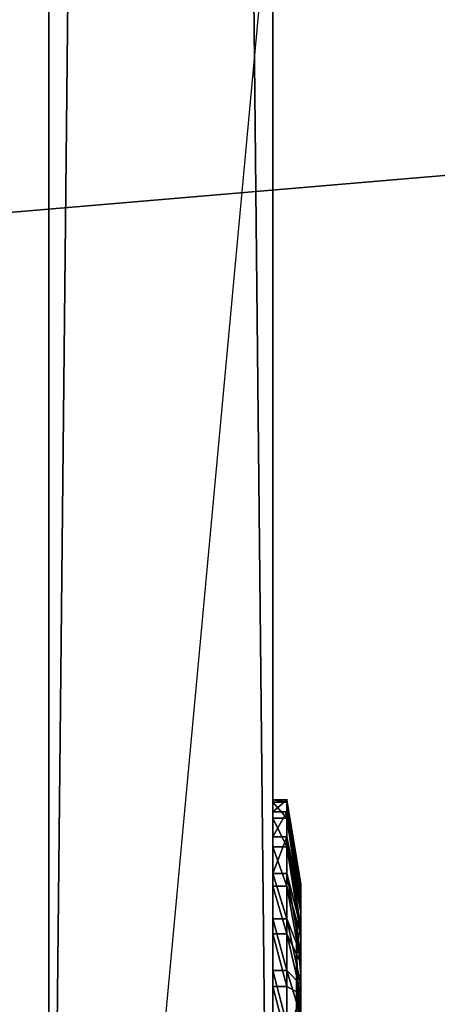
# Model space of a CAD drawing. Units: centimetres. Extents: x -353 to 352, y -202 to 203.
# Drawn here: x 98 to 99, y -35 to -32 of the extents above; entities that cross this region are included whole.
import ezdxf

# ---------------------------------------------------------------- set-up
doc = ezdxf.new("R2010")
doc.units = ezdxf.units.CM
doc.header["$LTSCALE"] = 2.54
doc.layers.get('0').update_dxf_attribs({"true_color": 0xffffff})
doc.layers.add('VP-EQ', color=7, linetype='Continuous', true_color=0x8a3492)

# ---------------------------------------------------------------- blocks, each defined once
blk = doc.blocks.new('Grupuj_6')
at = {"color": 0}
for p, q in [((0.05, 1.4658, 0.6653), (0, 1.4658, 0.6653)), ((0.05, 1.4658, 0.6653), (0, 1.4658, 0.6653)), ((0.05, 1.4583, 0.8573), (0, 1.4583, 0.8573)), ((0.05, 1.4583, 0.8573), (0, 1.4583, 0.8573)), ((0.05, 1.4658, 0.6653), (0.1, 1.1658, 0.693)), ((0.05, 1.4658, 0.6653), (0.1, 1.1658, 0.693)), ((0.05, 1.4583, 0.8573), (0.1, 1.1614, 0.8064)), ((0.05, 1.4583, 0.8573), (0.1, 1.1614, 0.8064)), ((0.05, 1.4233, 0.478), (0, 1.4233, 0.478)), ((0.05, 1.4233, 0.478), (0, 1.4233, 0.478)), ((0.05, 1.4233, 0.478), (0.1, 1.1407, 0.5823)), ((0.05, 1.4233, 0.478), (0.1, 1.1407, 0.5823)), ((0.05, 1.4014, 1.0408), (0, 1.4014, 1.0408)), ((0.05, 1.4014, 1.0408), (0, 1.4014, 1.0408)), ((0.05, 1.4014, 1.0408), (0.1, 1.1278, 0.9148)), ((0.05, 1.4014, 1.0408), (0.1, 1.1278, 0.9148)), ((0.05, 1.3338, 0.308), (0, 1.3338, 0.308)), ((0.05, 1.3338, 0.308), (0, 1.3338, 0.308)), ((0.05, 1.3338, 0.308), (0.1, 1.0879, 0.4819)), ((0.05, 1.3338, 0.308), (0.1, 1.0879, 0.4819)), ((0.05, 1.2989, 1.2034), (0, 1.2989, 1.2034)), ((0.05, 1.2989, 1.2034), (0, 1.2989, 1.2034)), ((0.05, 1.2989, 1.2034), (0.1, 1.0672, 1.0108)), ((0.05, 1.2989, 1.2034), (0.1, 1.0672, 1.0108)), ((0.0501, 1.2034, 0.1669), (0.0001, 1.2034, 0.1669)), ((0.0501, 1.2034, 0.1669), (0.0001, 1.2034, 0.1669)), ((0.0501, 1.2034, 0.1669), (0.1001, 1.0108, 0.3986)), ((0.0501, 1.2034, 0.1669), (0.1001, 1.0108, 0.3986)), ((0.0501, 1.1578, 1.3338), (0.0001, 1.1578, 1.3338)), ((0.0501, 1.1578, 1.3338), (0.0001, 1.1578, 1.3338)), ((0.0501, 1.1578, 1.3338), (0.1001, 0.9839, 1.0878)), ((0.0501, 1.1578, 1.3338), (0.1001, 0.9839, 1.0878)), ((0.0501, 1.0409, 0.0644), (0.0001, 1.0408, 0.0644)), ((0.0501, 1.0409, 0.0644), (0.0001, 1.0408, 0.0644)), ((0.0501, 1.0409, 0.0644), (0.1001, 0.9148, 0.338)), ((0.0501, 1.0409, 0.0644), (0.1001, 0.9148, 0.338)), ((0.1001, 1.0128, 0.6249), (0.0842, 1.0128, 0.6249)), ((0.1001, 1.0128, 0.6249), (0.0842, 1.0128, 0.6249)), ((0.0501, 0.9878, 1.4233), (0.0001, 0.9878, 1.4233)), ((0.0501, 0.9878, 1.4233), (0.0001, 0.9878, 1.4233)), ((0.0501, 0.9878, 1.4233), (0.1001, 0.8835, 1.1407)), ((0.0501, 0.9878, 1.4233), (0.1001, 0.8835, 1.1407)), ((0.1001, 0.9663, 0.9213), (0.0843, 0.9663, 0.9213)), ((0.1001, 0.9663, 0.9213), (0.0843, 0.9663, 0.9213)), ((0.0501, 0.8573, 0.0075), (0.0001, 0.8573, 0.0075)), ((0.0501, 0.8573, 0.0075), (0.0001, 0.8573, 0.0075)), ((0.0501, 0.8573, 0.0075), (0.1001, 0.8064, 0.3044)), ((0.0501, 0.8573, 0.0075), (0.1001, 0.8064, 0.3044)), ((0.0501, 0.8004, 1.4658), (0.0001, 0.8004, 1.4658)), ((0.0501, 0.8004, 1.4658), (0.0001, 0.8004, 1.4658)), ((0.0501, 0.8004, 1.4658), (0.1001, 0.7728, 1.1658)), ((0.0501, 0.8004, 1.4658), (0.1001, 0.7728, 1.1658)), ((0.1001, 0.7794, 0.4365), (0.0843, 0.7794, 0.4365)), ((0.1001, 0.7794, 0.4365), (0.0843, 0.7794, 0.4365)), ((0.0502, 0.6654), (0.1002, 0.693, 0.3)), ((0.0502, 0.6654), (0.1002, 0.693, 0.3)), ((0.0502, 0.6654), (0.0002, 0.6653, 0)), ((0.0502, 0.6654), (0.0002, 0.6653, 0)), ((0.1002, 0.6864, 1.0293), (0.0844, 0.6864, 1.0293)), ((0.1002, 0.6864, 1.0293), (0.0844, 0.6864, 1.0293)), ((0.0502, 0.6084, 1.4583), (0.1002, 0.6594, 1.1614)), ((0.0502, 0.6084, 1.4583), (0.1002, 0.6594, 1.1614)), ((0.0502, 0.6084, 1.4583), (0.0002, 0.6084, 1.4583)), ((0.0502, 0.6084, 1.4583), (0.0002, 0.6084, 1.4583)), ((0.0502, 0.478, 0.0425), (0.1002, 0.5823, 0.3251)), ((0.0502, 0.478, 0.0425), (0.1002, 0.5823, 0.3251)), ((0.0502, 0.4249, 1.4014), (0.1002, 0.551, 1.1277)), ((0.0502, 0.4249, 1.4014), (0.1002, 0.551, 1.1277)), ((0.1002, 0.4995, 0.5444), (0.0844, 0.4995, 0.5444)), ((0.1002, 0.4995, 0.5444), (0.0844, 0.4995, 0.5444)), ((0.0502, 0.478, 0.0425), (0.0002, 0.478, 0.0425)), ((0.0502, 0.478, 0.0425), (0.0002, 0.478, 0.0425)), ((0.0502, 0.308, 0.132), (0.1002, 0.4819, 0.3779)), ((0.0502, 0.308, 0.132), (0.1002, 0.4819, 0.3779)), ((0.0502, 0.2624, 1.2989), (0.1002, 0.455, 1.0672)), ((0.0502, 0.2624, 1.2989), (0.1002, 0.455, 1.0672)), ((0.1002, 0.453, 0.8408), (0.0844, 0.453, 0.8408)), ((0.1002, 0.453, 0.8408), (0.0844, 0.453, 0.8408)), ((0.0502, 0.4249, 1.4014), (0.0002, 0.4249, 1.4014)), ((0.0502, 0.4249, 1.4014), (0.0002, 0.4249, 1.4014)), ((0.0503, 0.1669, 0.2624), (0.1003, 0.3986, 0.455)), ((0.0503, 0.1669, 0.2624), (0.1003, 0.3986, 0.455)), ((0.0503, 0.132, 1.1578), (0.1003, 0.378, 0.9839)), ((0.0503, 0.132, 1.1578), (0.1003, 0.378, 0.9839)), ((0.0503, 0.0644, 0.4249), (0.1003, 0.3381, 0.551)), ((0.0503, 0.0644, 0.4249), (0.1003, 0.3381, 0.551)), ((0.0502, 0.308, 0.132), (0.0002, 0.308, 0.132)), ((0.0502, 0.308, 0.132), (0.0002, 0.308, 0.132)), ((0.0503, 0.0425, 0.9878), (0.1003, 0.3251, 0.8835)), ((0.0503, 0.0425, 0.9878), (0.1003, 0.3251, 0.8835)), ((0.0503, 0.0075, 0.6084), (0.1003, 0.3044, 0.6594)), ((0.0503, 0.0075, 0.6084), (0.1003, 0.3044, 0.6594)), ((0.0503, 0, 0.8004), (0.1003, 0.3, 0.7728)), ((0.0503, 0, 0.8004), (0.1003, 0.3, 0.7728)), ((0.0502, 0.2624, 1.2989), (0.0002, 0.2624, 1.2989)), ((0.0502, 0.2624, 1.2989), (0.0002, 0.2624, 1.2989)), ((0.0503, 0.1669, 0.2624), (0.0003, 0.1669, 0.2624)), ((0.0503, 0.1669, 0.2624), (0.0003, 0.1669, 0.2624)), ((0.0503, 0.132, 1.1578), (0.0003, 0.132, 1.1578)), ((0.0503, 0.132, 1.1578), (0.0003, 0.132, 1.1578)), ((0.0503, 0.0644, 0.4249), (0.0003, 0.0644, 0.4249)), ((0.0503, 0.0644, 0.4249), (0.0003, 0.0644, 0.4249)), ((0.0503, 0.0425, 0.9878), (0.0003, 0.0425, 0.9878)), ((0.0503, 0.0425, 0.9878), (0.0003, 0.0425, 0.9878)), ((0.0503, 0.0075, 0.6084), (0.0003, 0.0075, 0.6084)), ((0.0503, 0.0075, 0.6084), (0.0003, 0.0075, 0.6084)), ((0.0503, 0, 0.8004), (0.0003, 0, 0.8004)), ((0.0503, 0, 0.8004), (0.0003, 0, 0.8004))]:
    blk.add_line(p, q, dxfattribs=at)
at = {"color": 0, "extrusion": (1, 0.000203232, -3.5146e-06)}
for centre in [(0.7329, 0.7329, 0.0003), (0.7329, 0.7329, 0.0003), (0.7329, 0.7329, 0.0003), (0.7329, 0.7329, 0.0003), (0.7329, 0.7329, 0.0003), (0.7329, 0.7329, 0.0003), (0.7329, 0.7329, 0.0003), (0.7329, 0.7329, 0.0003), (0.7329, 0.7329, 0.0003), (0.7329, 0.7329, 0.0003), (0.7329, 0.7329, 0.0003), (0.7329, 0.7329, 0.0003), (0.7329, 0.7329, 0.0003), (0.7329, 0.7329, 0.0003), (0.7329, 0.7329, 0.0003), (0.7329, 0.7329, 0.0003), (0.7329, 0.7329, 0.0003), (0.7329, 0.7329, 0.0003), (0.7329, 0.7329, 0.0003), (0.7329, 0.7329, 0.0003), (0.7329, 0.7329, 0.0003), (0.7329, 0.7329, 0.0003), (0.7329, 0.7329, 0.0003), (0.7329, 0.7329, 0.0003), (0.7329, 0.7329, 0.0003), (0.7329, 0.7329, 0.0503), (0.7329, 0.7329, 0.0503), (0.7329, 0.7329, 0.0503), (0.7329, 0.7329, 0.0503), (0.7329, 0.7329, 0.0503), (0.7329, 0.7329, 0.0503), (0.7329, 0.7329, 0.0503), (0.7329, 0.7329, 0.0503), (0.7329, 0.7329, 0.0503), (0.7329, 0.7329, 0.0503), (0.7329, 0.7329, 0.0503), (0.7329, 0.7329, 0.0503), (0.7329, 0.7329, 0.0503), (0.7329, 0.7329, 0.0503), (0.7329, 0.7329, 0.0503), (0.7329, 0.7329, 0.0503), (0.7329, 0.7329, 0.0503), (0.7329, 0.7329, 0.0503), (0.7329, 0.7329, 0.0503), (0.7329, 0.7329, 0.0503), (0.7329, 0.7329, 0.0503), (0.7329, 0.7329, 0.0503), (0.7329, 0.7329, 0.0503), (0.7329, 0.7329, 0.0503), (0.7329, 0.7329, 0.0503), (0.7329, 0.7329, 0.0503), (0.7329, 0.7329, 0.0503), (0.7329, 0.7329, 0.0503), (0.7329, 0.7329, 0.0503), (0.7329, 0.7329, 0.0503), (0.7329, 0.7329, 0.0503), (0.7329, 0.7329, 0.0503), (0.7329, 0.7329, 0.0503), (0.7329, 0.7329, 0.0503), (0.7329, 0.7329, 0.0503), (0.7329, 0.7329, 0.0503), (0.7329, 0.7329, 0.0503), (0.7329, 0.7329, 0.0503), (0.7329, 0.7329, 0.0503), (0.7329, 0.7329, 0.0503), (0.7329, 0.7329, 0.0503), (0.7329, 0.7329, 0.0503), (0.7329, 0.7329, 0.0503), (0.7329, 0.7329, 0.0503), (0.7329, 0.7329, 0.0503), (0.7329, 0.7329, 0.0503), (0.7329, 0.7329, 0.0503), (0.7329, 0.7329, 0.0503), (0.7329, 0.7329, 0.0503)]:
    blk.add_circle(centre, 0.736, dxfattribs=at)
at = {"color": 0, "extrusion": (1, 0.000344063, -5.95006e-06)}
blk.add_circle((0.7329, 0.7329, 0.1004), 0.4347, dxfattribs=at)
blk.add_circle((0.7329, 0.7329, 0.1004), 0.4347, dxfattribs=at)
blk.add_circle((0.7329, 0.7329, 0.1004), 0.4347, dxfattribs=at)
blk.add_circle((0.7329, 0.7329, 0.1004), 0.4347, dxfattribs=at)
blk.add_circle((0.7329, 0.7329, 0.1004), 0.4347, dxfattribs=at)
blk.add_circle((0.7329, 0.7329, 0.1004), 0.4347, dxfattribs=at)
blk.add_circle((0.7329, 0.7329, 0.1004), 0.4347, dxfattribs=at)
blk.add_circle((0.7329, 0.7329, 0.1004), 0.4347, dxfattribs=at)
blk.add_circle((0.7329, 0.7329, 0.1004), 0.4347, dxfattribs=at)
blk.add_circle((0.7329, 0.7329, 0.1004), 0.4347, dxfattribs=at)
blk.add_circle((0.7329, 0.7329, 0.1004), 0.4347, dxfattribs=at)
blk.add_circle((0.7329, 0.7329, 0.1004), 0.4347, dxfattribs=at)
blk.add_circle((0.7329, 0.7329, 0.1004), 0.4347, dxfattribs=at)
blk.add_circle((0.7329, 0.7329, 0.1004), 0.4347, dxfattribs=at)
blk.add_circle((0.7329, 0.7329, 0.1004), 0.4347, dxfattribs=at)
blk.add_circle((0.7329, 0.7329, 0.1004), 0.4347, dxfattribs=at)
blk.add_circle((0.7329, 0.7329, 0.1004), 0.4347, dxfattribs=at)
blk.add_circle((0.7329, 0.7329, 0.1004), 0.4347, dxfattribs=at)
blk.add_circle((0.7329, 0.7329, 0.1004), 0.4347, dxfattribs=at)
blk.add_circle((0.7329, 0.7329, 0.1004), 0.4347, dxfattribs=at)
blk.add_circle((0.7329, 0.7329, 0.1004), 0.4347, dxfattribs=at)
blk.add_circle((0.7329, 0.7329, 0.1004), 0.4347, dxfattribs=at)
blk.add_circle((0.7329, 0.7329, 0.1004), 0.4347, dxfattribs=at)
blk.add_circle((0.7329, 0.7329, 0.1004), 0.4347, dxfattribs=at)
blk.add_circle((0.7329, 0.7329, 0.1004), 0.4347, dxfattribs=at)
at = {"color": 0, "extrusion": (-1, -0.000344063, 5.95006e-06)}
for centre in [(-0.7329, 0.7329, -0.0846), (-0.7329, 0.7329, -0.0846), (-0.7329, 0.7329, -0.0846), (-0.7329, 0.7329, -0.0846), (-0.7329, 0.7329, -0.0846), (-0.7329, 0.7329, -0.0846), (-0.7329, 0.7329, -0.0846), (-0.7329, 0.7329, -0.1004), (-0.7329, 0.7329, -0.1004), (-0.7329, 0.7329, -0.1004), (-0.7329, 0.7329, -0.1004), (-0.7329, 0.7329, -0.1004), (-0.7329, 0.7329, -0.1004), (-0.7329, 0.7329, -0.1004)]:
    blk.add_circle(centre, 0.3, dxfattribs=at)
at = {"color": 0}
mesh = blk.add_polyface(dxfattribs=at)
corners = [(0, 1.4233, 0.478), (0.05, 1.4658, 0.6653), (0.05, 1.4233, 0.478), (0, 1.4658, 0.6653)]
mesh.append_faces([[corners[k] for k in face] for face in [(0, 1, 2), (1, 0, 3)]], dxfattribs={"vtx0": -1, "color": 0})
mesh = blk.add_polyface(dxfattribs=at)
corners = [(0, 1.4658, 0.6653), (0.05, 1.4583, 0.8573), (0.05, 1.4658, 0.6653), (0, 1.4583, 0.8573)]
mesh.append_faces([[corners[k] for k in face] for face in [(0, 1, 2), (1, 0, 3)]], dxfattribs={"vtx0": -1, "color": 0})
mesh = blk.add_polyface(dxfattribs=at)
corners = [(0.0003, 0.0425, 0.9878), (0.0003, 0.0075, 0.6084), (0.0003, 0, 0.8004), (0.0003, 0.0644, 0.4249), (0.0003, 0.132, 1.1578), (0.0003, 0.1669, 0.2624), (0.0002, 0.2624, 1.2989), (0.0002, 0.308, 0.132), (0.0002, 0.4249, 1.4014), (0.0002, 0.478, 0.0425), (0.0002, 0.6084, 1.4583), (0.0002, 0.6653, 0), (0.0001, 0.8004, 1.4658), (0.0001, 0.8573, 0.0075), (0.0001, 0.9878, 1.4233), (0.0001, 1.0408, 0.0644), (0.0001, 1.1578, 1.3338), (0.0001, 1.2034, 0.1669), (0, 1.2989, 1.2034), (0, 1.3338, 0.308), (0, 1.4014, 1.0408), (0, 1.4233, 0.478), (0, 1.4583, 0.8573), (0, 1.4658, 0.6653)]
mesh.append_faces([[corners[k] for k in face] for face in [(0, 1, 2), (21, 22, 23)]], dxfattribs={"vtx0": -1, "color": 0})
mesh.append_faces([[corners[k] for k in face] for face in [(1, 0, 3), (3, 4, 5), (5, 6, 7), (7, 8, 9), (9, 10, 11), (11, 12, 13), (13, 14, 15), (15, 16, 17), (17, 18, 19), (19, 20, 21)]], dxfattribs={"vtx0": -1, "vtx1": -1, "color": 0})
mesh.append_faces([[corners[k] for k in face] for face in [(3, 0, 4), (5, 4, 6), (7, 6, 8), (9, 8, 10), (11, 10, 12), (13, 12, 14), (15, 14, 16), (17, 16, 18), (19, 18, 20), (21, 20, 22)]], dxfattribs={"vtx0": -1, "vtx2": -1, "color": 0})
mesh = blk.add_polyface(dxfattribs=at)
corners = [(0, 1.4583, 0.8573), (0.05, 1.4014, 1.0408), (0.05, 1.4583, 0.8573), (0, 1.4014, 1.0408)]
mesh.append_faces([[corners[k] for k in face] for face in [(0, 1, 2), (1, 0, 3)]], dxfattribs={"vtx0": -1, "color": 0})
mesh = blk.add_polyface(dxfattribs=at)
corners = [(0.0503, 0.0075, 0.6084), (0.0503, 0.0425, 0.9878), (0.0503, 0, 0.8004), (0.0503, 0.0644, 0.4249), (0.0503, 0.132, 1.1578), (0.0503, 0.1669, 0.2624), (0.0502, 0.2624, 1.2989), (0.0502, 0.308, 0.132), (0.0502, 0.4249, 1.4014), (0.0502, 0.478, 0.0425), (0.0502, 0.6084, 1.4583), (0.0502, 0.6654), (0.0501, 0.8004, 1.4658), (0.0501, 0.8573, 0.0075), (0.0501, 0.9878, 1.4233), (0.0501, 1.0409, 0.0644), (0.0501, 1.1578, 1.3338), (0.0501, 1.2034, 0.1669), (0.05, 1.2989, 1.2034), (0.05, 1.3338, 0.308), (0.05, 1.4014, 1.0408), (0.05, 1.4233, 0.478), (0.05, 1.4583, 0.8573), (0.05, 1.4658, 0.6653)]
mesh.append_faces([[corners[k] for k in face] for face in [(0, 1, 2), (22, 21, 23)]], dxfattribs={"vtx0": -1, "color": 0})
mesh.append_faces([[corners[k] for k in face] for face in [(1, 3, 4), (4, 5, 6), (6, 7, 8), (8, 9, 10), (10, 11, 12), (12, 13, 14), (14, 15, 16), (16, 17, 18), (18, 19, 20), (20, 21, 22)]], dxfattribs={"vtx0": -1, "vtx1": -1, "color": 0})
mesh.append_faces([[corners[k] for k in face] for face in [(1, 0, 3), (4, 3, 5), (6, 5, 7), (8, 7, 9), (10, 9, 11), (12, 11, 13), (14, 13, 15), (16, 15, 17), (18, 17, 19), (20, 19, 21)]], dxfattribs={"vtx0": -1, "vtx2": -1, "color": 0})
mesh = blk.add_polyface(dxfattribs=at)
corners = [(0.05, 1.4233, 0.478), (0.1, 1.1658, 0.693), (0.1, 1.1407, 0.5823), (0.05, 1.4658, 0.6653)]
mesh.append_faces([[corners[k] for k in face] for face in [(0, 1, 2), (1, 0, 3)]], dxfattribs={"vtx0": -1, "color": 0})
mesh = blk.add_polyface(dxfattribs=at)
corners = [(0.1, 1.1658, 0.693), (0.05, 1.4583, 0.8573), (0.1, 1.1614, 0.8064), (0.05, 1.4658, 0.6653)]
mesh.append_faces([[corners[k] for k in face] for face in [(0, 1, 2), (1, 0, 3)]], dxfattribs={"vtx0": -1, "color": 0})
mesh = blk.add_polyface(dxfattribs=at)
corners = [(0.1, 1.1614, 0.8064), (0.05, 1.4014, 1.0408), (0.1, 1.1278, 0.9148), (0.05, 1.4583, 0.8573)]
mesh.append_faces([[corners[k] for k in face] for face in [(0, 1, 2), (1, 0, 3)]], dxfattribs={"vtx0": -1, "color": 0})
mesh = blk.add_polyface(dxfattribs=at)
corners = [(0, 1.3338, 0.308), (0.05, 1.4233, 0.478), (0.05, 1.3338, 0.308), (0, 1.4233, 0.478)]
mesh.append_faces([[corners[k] for k in face] for face in [(0, 1, 2), (1, 0, 3)]], dxfattribs={"vtx0": -1, "color": 0})
mesh = blk.add_polyface(dxfattribs=at)
corners = [(0.05, 1.3338, 0.308), (0.1, 1.1407, 0.5823), (0.1, 1.0879, 0.4819), (0.05, 1.4233, 0.478)]
mesh.append_faces([[corners[k] for k in face] for face in [(0, 1, 2), (1, 0, 3)]], dxfattribs={"vtx0": -1, "color": 0})
mesh = blk.add_polyface(dxfattribs=at)
corners = [(0, 1.4014, 1.0408), (0.05, 1.2989, 1.2034), (0.05, 1.4014, 1.0408), (0, 1.2989, 1.2034)]
mesh.append_faces([[corners[k] for k in face] for face in [(0, 1, 2), (1, 0, 3)]], dxfattribs={"vtx0": -1, "color": 0})
mesh = blk.add_polyface(dxfattribs=at)
corners = [(0.1, 1.1278, 0.9148), (0.05, 1.2989, 1.2034), (0.1, 1.0672, 1.0108), (0.05, 1.4014, 1.0408)]
mesh.append_faces([[corners[k] for k in face] for face in [(0, 1, 2), (1, 0, 3)]], dxfattribs={"vtx0": -1, "color": 0})
mesh = blk.add_polyface(dxfattribs=at)
corners = [(0.0001, 1.2034, 0.1669), (0.05, 1.3338, 0.308), (0.0501, 1.2034, 0.1669), (0, 1.3338, 0.308)]
mesh.append_faces([[corners[k] for k in face] for face in [(0, 1, 2), (1, 0, 3)]], dxfattribs={"vtx0": -1, "color": 0})
mesh = blk.add_polyface(dxfattribs=at)
corners = [(0.0501, 1.2034, 0.1669), (0.1, 1.0879, 0.4819), (0.1001, 1.0108, 0.3986), (0.05, 1.3338, 0.308)]
mesh.append_faces([[corners[k] for k in face] for face in [(0, 1, 2), (1, 0, 3)]], dxfattribs={"vtx0": -1, "color": 0})
mesh = blk.add_polyface(dxfattribs=at)
corners = [(0.0001, 1.1578, 1.3338), (0.05, 1.2989, 1.2034), (0, 1.2989, 1.2034), (0.0501, 1.1578, 1.3338)]
mesh.append_faces([[corners[k] for k in face] for face in [(0, 1, 2), (1, 0, 3)]], dxfattribs={"vtx0": -1, "color": 0})
mesh = blk.add_polyface(dxfattribs=at)
corners = [(0.1, 1.0672, 1.0108), (0.0501, 1.1578, 1.3338), (0.1001, 0.9839, 1.0878), (0.05, 1.2989, 1.2034)]
mesh.append_faces([[corners[k] for k in face] for face in [(0, 1, 2), (1, 0, 3)]], dxfattribs={"vtx0": -1, "color": 0})
mesh = blk.add_polyface(dxfattribs=at)
corners = [(0.0501, 1.2034, 0.1669), (0.0001, 1.0408, 0.0644), (0.0001, 1.2034, 0.1669), (0.0501, 1.0409, 0.0644)]
mesh.append_faces([[corners[k] for k in face] for face in [(0, 1, 2), (1, 0, 3)]], dxfattribs={"vtx0": -1, "color": 0})
mesh = blk.add_polyface(dxfattribs=at)
corners = [(0.0501, 1.0409, 0.0644), (0.1001, 1.0108, 0.3986), (0.1001, 0.9148, 0.338), (0.0501, 1.2034, 0.1669)]
mesh.append_faces([[corners[k] for k in face] for face in [(0, 1, 2), (1, 0, 3)]], dxfattribs={"vtx0": -1, "color": 0})
mesh = blk.add_polyface(dxfattribs=at)
corners = [(0.0001, 0.9878, 1.4233), (0.0501, 1.1578, 1.3338), (0.0001, 1.1578, 1.3338), (0.0501, 0.9878, 1.4233)]
mesh.append_faces([[corners[k] for k in face] for face in [(0, 1, 2), (1, 0, 3)]], dxfattribs={"vtx0": -1, "color": 0})
mesh = blk.add_polyface(dxfattribs=at)
corners = [(0.1001, 0.9839, 1.0878), (0.0501, 0.9878, 1.4233), (0.1001, 0.8835, 1.1407), (0.0501, 1.1578, 1.3338)]
mesh.append_faces([[corners[k] for k in face] for face in [(0, 1, 2), (1, 0, 3)]], dxfattribs={"vtx0": -1, "color": 0})
mesh = blk.add_polyface(dxfattribs=at)
corners = [(0.1002, 0.4819, 0.3779), (0.1002, 0.453, 0.8408), (0.1003, 0.3986, 0.455), (0.1002, 0.4995, 0.5444), (0.1002, 0.5823, 0.3251), (0.1001, 0.7794, 0.4365), (0.1002, 0.693, 0.3), (0.1001, 0.8064, 0.3044), (0.1001, 1.0128, 0.6249), (0.1001, 0.9148, 0.338), (0.1001, 1.0108, 0.3986), (0.1, 1.0879, 0.4819), (0.1, 1.0672, 1.0108), (0.1, 1.1278, 0.9148), (0.1, 1.1407, 0.5823), (0.1, 1.1614, 0.8064), (0.1, 1.1658, 0.693), (0.1003, 0.3044, 0.6594), (0.1003, 0.3251, 0.8835), (0.1003, 0.3, 0.7728), (0.1003, 0.3381, 0.551), (0.1003, 0.378, 0.9839), (0.1002, 0.455, 1.0672), (0.1002, 0.6864, 1.0293), (0.1002, 0.551, 1.1277), (0.1002, 0.6594, 1.1614), (0.1001, 0.7728, 1.1658), (0.1001, 0.9663, 0.9213), (0.1001, 0.8835, 1.1407), (0.1001, 0.9839, 1.0878)]
mesh.append_faces([[corners[k] for k in face] for face in [(15, 14, 16), (17, 18, 19)]], dxfattribs={"vtx0": -1, "color": 0})
mesh.append_faces([[corners[k] for k in face] for face in [(0, 1, 2), (1, 0, 3), (3, 4, 5), (5, 7, 8), (12, 11, 13), (13, 14, 15), (18, 20, 21), (21, 2, 22), (22, 23, 24), (24, 23, 25), (25, 23, 26), (26, 27, 28), (28, 27, 29), (29, 8, 12)]], dxfattribs={"vtx0": -1, "vtx1": -1, "color": 0})
mesh.append_faces([[corners[k] for k in face] for face in [(8, 11, 12), (22, 2, 1)]], dxfattribs={"vtx0": -1, "vtx1": -1, "vtx2": -1, "color": 0})
mesh.append_faces([[corners[k] for k in face] for face in [(3, 0, 4), (5, 4, 6), (5, 6, 7), (8, 7, 9), (8, 9, 10), (8, 10, 11), (13, 11, 14), (18, 17, 20), (21, 20, 2), (22, 1, 23), (26, 23, 27), (29, 27, 8)]], dxfattribs={"vtx0": -1, "vtx2": -1, "color": 0})
mesh = blk.add_polyface(dxfattribs=at)
corners = [(0.0501, 1.0409, 0.0644), (0.0001, 0.8573, 0.0075), (0.0001, 1.0408, 0.0644), (0.0501, 0.8573, 0.0075)]
mesh.append_faces([[corners[k] for k in face] for face in [(0, 1, 2), (1, 0, 3)]], dxfattribs={"vtx0": -1, "color": 0})
mesh = blk.add_polyface(dxfattribs=at)
corners = [(0.0501, 0.8573, 0.0075), (0.1001, 0.9148, 0.338), (0.1001, 0.8064, 0.3044), (0.0501, 1.0409, 0.0644)]
mesh.append_faces([[corners[k] for k in face] for face in [(0, 1, 2), (1, 0, 3)]], dxfattribs={"vtx0": -1, "color": 0})
mesh = blk.add_polyface(dxfattribs=at)
corners = [(0.0843, 0.7794, 0.4365), (0.1001, 1.0128, 0.6249), (0.0842, 1.0128, 0.6249), (0.1001, 0.7794, 0.4365)]
mesh.append_faces([[corners[k] for k in face] for face in [(0, 1, 2), (1, 0, 3)]], dxfattribs={"vtx0": -1, "color": 0})
mesh = blk.add_polyface(dxfattribs=at)
corners = [(0.1001, 0.9663, 0.9213), (0.0842, 1.0128, 0.6249), (0.1001, 1.0128, 0.6249), (0.0843, 0.9663, 0.9213)]
mesh.append_faces([[corners[k] for k in face] for face in [(0, 1, 2), (1, 0, 3)]], dxfattribs={"vtx0": -1, "color": 0})
mesh = blk.add_polyface(dxfattribs=at)
corners = [(0.0844, 0.4995, 0.5444), (0.0844, 0.6864, 1.0293), (0.0844, 0.453, 0.8408), (0.0843, 0.7794, 0.4365), (0.0843, 0.9663, 0.9213), (0.0842, 1.0128, 0.6249)]
mesh.append_faces([[corners[k] for k in face] for face in [(0, 1, 2), (4, 3, 5)]], dxfattribs={"vtx0": -1, "color": 0})
mesh.append_faces([[corners[k] for k in face] for face in [(1, 3, 4)]], dxfattribs={"vtx0": -1, "vtx1": -1, "color": 0})
mesh.append_faces([[corners[k] for k in face] for face in [(1, 0, 3)]], dxfattribs={"vtx0": -1, "vtx2": -1, "color": 0})
mesh = blk.add_polyface(dxfattribs=at)
corners = [(0.0001, 0.8004, 1.4658), (0.0501, 0.9878, 1.4233), (0.0001, 0.9878, 1.4233), (0.0501, 0.8004, 1.4658)]
mesh.append_faces([[corners[k] for k in face] for face in [(0, 1, 2), (1, 0, 3)]], dxfattribs={"vtx0": -1, "color": 0})
mesh = blk.add_polyface(dxfattribs=at)
corners = [(0.1001, 0.8835, 1.1407), (0.0501, 0.8004, 1.4658), (0.1001, 0.7728, 1.1658), (0.0501, 0.9878, 1.4233)]
mesh.append_faces([[corners[k] for k in face] for face in [(0, 1, 2), (1, 0, 3)]], dxfattribs={"vtx0": -1, "color": 0})
mesh = blk.add_polyface(dxfattribs=at)
corners = [(0.1001, 0.9663, 0.9213), (0.0844, 0.6864, 1.0293), (0.0843, 0.9663, 0.9213), (0.1002, 0.6864, 1.0293)]
mesh.append_faces([[corners[k] for k in face] for face in [(0, 1, 2), (1, 0, 3)]], dxfattribs={"vtx0": -1, "color": 0})
mesh = blk.add_polyface(dxfattribs=at)
corners = [(0.0501, 0.8573, 0.0075), (0.0002, 0.6653, 0), (0.0001, 0.8573, 0.0075), (0.0502, 0.6654)]
mesh.append_faces([[corners[k] for k in face] for face in [(0, 1, 2), (1, 0, 3)]], dxfattribs={"vtx0": -1, "color": 0})
mesh = blk.add_polyface(dxfattribs=at)
corners = [(0.0501, 0.8573, 0.0075), (0.1002, 0.693, 0.3), (0.0502, 0.6654), (0.1001, 0.8064, 0.3044)]
mesh.append_faces([[corners[k] for k in face] for face in [(0, 1, 2), (1, 0, 3)]], dxfattribs={"vtx0": -1, "color": 0})
mesh = blk.add_polyface(dxfattribs=at)
corners = [(0.0002, 0.6084, 1.4583), (0.0501, 0.8004, 1.4658), (0.0001, 0.8004, 1.4658), (0.0502, 0.6084, 1.4583)]
mesh.append_faces([[corners[k] for k in face] for face in [(0, 1, 2), (1, 0, 3)]], dxfattribs={"vtx0": -1, "color": 0})
mesh = blk.add_polyface(dxfattribs=at)
corners = [(0.1002, 0.6594, 1.1614), (0.0501, 0.8004, 1.4658), (0.0502, 0.6084, 1.4583), (0.1001, 0.7728, 1.1658)]
mesh.append_faces([[corners[k] for k in face] for face in [(0, 1, 2), (1, 0, 3)]], dxfattribs={"vtx0": -1, "color": 0})
mesh = blk.add_polyface(dxfattribs=at)
corners = [(0.0844, 0.4995, 0.5444), (0.1001, 0.7794, 0.4365), (0.0843, 0.7794, 0.4365), (0.1002, 0.4995, 0.5444)]
mesh.append_faces([[corners[k] for k in face] for face in [(0, 1, 2), (1, 0, 3)]], dxfattribs={"vtx0": -1, "color": 0})
mesh = blk.add_polyface(dxfattribs=at)
corners = [(0.0502, 0.6654), (0.1002, 0.5823, 0.3251), (0.0502, 0.478, 0.0425), (0.1002, 0.693, 0.3)]
mesh.append_faces([[corners[k] for k in face] for face in [(0, 1, 2), (1, 0, 3)]], dxfattribs={"vtx0": -1, "color": 0})
mesh = blk.add_polyface(dxfattribs=at)
corners = [(0.0502, 0.6654), (0.0002, 0.478, 0.0425), (0.0002, 0.6653, 0), (0.0502, 0.478, 0.0425)]
mesh.append_faces([[corners[k] for k in face] for face in [(0, 1, 2), (1, 0, 3)]], dxfattribs={"vtx0": -1, "color": 0})
mesh = blk.add_polyface(dxfattribs=at)
corners = [(0.1002, 0.6864, 1.0293), (0.0844, 0.453, 0.8408), (0.0844, 0.6864, 1.0293), (0.1002, 0.453, 0.8408)]
mesh.append_faces([[corners[k] for k in face] for face in [(0, 1, 2), (1, 0, 3)]], dxfattribs={"vtx0": -1, "color": 0})
mesh = blk.add_polyface(dxfattribs=at)
corners = [(0.1002, 0.551, 1.1277), (0.0502, 0.6084, 1.4583), (0.0502, 0.4249, 1.4014), (0.1002, 0.6594, 1.1614)]
mesh.append_faces([[corners[k] for k in face] for face in [(0, 1, 2), (1, 0, 3)]], dxfattribs={"vtx0": -1, "color": 0})
mesh = blk.add_polyface(dxfattribs=at)
corners = [(0.0002, 0.4249, 1.4014), (0.0502, 0.6084, 1.4583), (0.0002, 0.6084, 1.4583), (0.0502, 0.4249, 1.4014)]
mesh.append_faces([[corners[k] for k in face] for face in [(0, 1, 2), (1, 0, 3)]], dxfattribs={"vtx0": -1, "color": 0})
mesh = blk.add_polyface(dxfattribs=at)
corners = [(0.0502, 0.478, 0.0425), (0.1002, 0.4819, 0.3779), (0.0502, 0.308, 0.132), (0.1002, 0.5823, 0.3251)]
mesh.append_faces([[corners[k] for k in face] for face in [(0, 1, 2), (1, 0, 3)]], dxfattribs={"vtx0": -1, "color": 0})
mesh = blk.add_polyface(dxfattribs=at)
corners = [(0.1002, 0.455, 1.0672), (0.0502, 0.4249, 1.4014), (0.0502, 0.2624, 1.2989), (0.1002, 0.551, 1.1277)]
mesh.append_faces([[corners[k] for k in face] for face in [(0, 1, 2), (1, 0, 3)]], dxfattribs={"vtx0": -1, "color": 0})
mesh = blk.add_polyface(dxfattribs=at)
corners = [(0.0844, 0.4995, 0.5444), (0.1002, 0.453, 0.8408), (0.1002, 0.4995, 0.5444), (0.0844, 0.453, 0.8408)]
mesh.append_faces([[corners[k] for k in face] for face in [(0, 1, 2), (1, 0, 3)]], dxfattribs={"vtx0": -1, "color": 0})
mesh = blk.add_polyface(dxfattribs=at)
corners = [(0.0502, 0.478, 0.0425), (0.0002, 0.308, 0.132), (0.0002, 0.478, 0.0425), (0.0502, 0.308, 0.132)]
mesh.append_faces([[corners[k] for k in face] for face in [(0, 1, 2), (1, 0, 3)]], dxfattribs={"vtx0": -1, "color": 0})
mesh = blk.add_polyface(dxfattribs=at)
corners = [(0.0502, 0.308, 0.132), (0.1003, 0.3986, 0.455), (0.0503, 0.1669, 0.2624), (0.1002, 0.4819, 0.3779)]
mesh.append_faces([[corners[k] for k in face] for face in [(0, 1, 2), (1, 0, 3)]], dxfattribs={"vtx0": -1, "color": 0})
mesh = blk.add_polyface(dxfattribs=at)
corners = [(0.1003, 0.378, 0.9839), (0.0502, 0.2624, 1.2989), (0.0503, 0.132, 1.1578), (0.1002, 0.455, 1.0672)]
mesh.append_faces([[corners[k] for k in face] for face in [(0, 1, 2), (1, 0, 3)]], dxfattribs={"vtx0": -1, "color": 0})
mesh = blk.add_polyface(dxfattribs=at)
corners = [(0.0002, 0.2624, 1.2989), (0.0502, 0.4249, 1.4014), (0.0002, 0.4249, 1.4014), (0.0502, 0.2624, 1.2989)]
mesh.append_faces([[corners[k] for k in face] for face in [(0, 1, 2), (1, 0, 3)]], dxfattribs={"vtx0": -1, "color": 0})
mesh = blk.add_polyface(dxfattribs=at)
corners = [(0.0503, 0.1669, 0.2624), (0.1003, 0.3381, 0.551), (0.0503, 0.0644, 0.4249), (0.1003, 0.3986, 0.455)]
mesh.append_faces([[corners[k] for k in face] for face in [(0, 1, 2), (1, 0, 3)]], dxfattribs={"vtx0": -1, "color": 0})
mesh = blk.add_polyface(dxfattribs=at)
corners = [(0.1003, 0.3251, 0.8835), (0.0503, 0.132, 1.1578), (0.0503, 0.0425, 0.9878), (0.1003, 0.378, 0.9839)]
mesh.append_faces([[corners[k] for k in face] for face in [(0, 1, 2), (1, 0, 3)]], dxfattribs={"vtx0": -1, "color": 0})
mesh = blk.add_polyface(dxfattribs=at)
corners = [(0.0503, 0.0644, 0.4249), (0.1003, 0.3044, 0.6594), (0.0503, 0.0075, 0.6084), (0.1003, 0.3381, 0.551)]
mesh.append_faces([[corners[k] for k in face] for face in [(0, 1, 2), (1, 0, 3)]], dxfattribs={"vtx0": -1, "color": 0})
mesh = blk.add_polyface(dxfattribs=at)
corners = [(0.0502, 0.308, 0.132), (0.0003, 0.1669, 0.2624), (0.0002, 0.308, 0.132), (0.0503, 0.1669, 0.2624)]
mesh.append_faces([[corners[k] for k in face] for face in [(0, 1, 2), (1, 0, 3)]], dxfattribs={"vtx0": -1, "color": 0})
mesh = blk.add_polyface(dxfattribs=at)
corners = [(0.1003, 0.3, 0.7728), (0.0503, 0.0425, 0.9878), (0.0503, 0, 0.8004), (0.1003, 0.3251, 0.8835)]
mesh.append_faces([[corners[k] for k in face] for face in [(0, 1, 2), (1, 0, 3)]], dxfattribs={"vtx0": -1, "color": 0})
mesh = blk.add_polyface(dxfattribs=at)
corners = [(0.0503, 0.0075, 0.6084), (0.1003, 0.3, 0.7728), (0.0503, 0, 0.8004), (0.1003, 0.3044, 0.6594)]
mesh.append_faces([[corners[k] for k in face] for face in [(0, 1, 2), (1, 0, 3)]], dxfattribs={"vtx0": -1, "color": 0})
mesh = blk.add_polyface(dxfattribs=at)
corners = [(0.0502, 0.2624, 1.2989), (0.0003, 0.132, 1.1578), (0.0503, 0.132, 1.1578), (0.0002, 0.2624, 1.2989)]
mesh.append_faces([[corners[k] for k in face] for face in [(0, 1, 2), (1, 0, 3)]], dxfattribs={"vtx0": -1, "color": 0})
mesh = blk.add_polyface(dxfattribs=at)
corners = [(0.0503, 0.0644, 0.4249), (0.0003, 0.1669, 0.2624), (0.0503, 0.1669, 0.2624), (0.0003, 0.0644, 0.4249)]
mesh.append_faces([[corners[k] for k in face] for face in [(0, 1, 2), (1, 0, 3)]], dxfattribs={"vtx0": -1, "color": 0})
mesh = blk.add_polyface(dxfattribs=at)
corners = [(0.0503, 0.132, 1.1578), (0.0003, 0.0425, 0.9878), (0.0503, 0.0425, 0.9878), (0.0003, 0.132, 1.1578)]
mesh.append_faces([[corners[k] for k in face] for face in [(0, 1, 2), (1, 0, 3)]], dxfattribs={"vtx0": -1, "color": 0})
mesh = blk.add_polyface(dxfattribs=at)
corners = [(0.0503, 0.0075, 0.6084), (0.0003, 0.0644, 0.4249), (0.0503, 0.0644, 0.4249), (0.0003, 0.0075, 0.6084)]
mesh.append_faces([[corners[k] for k in face] for face in [(0, 1, 2), (1, 0, 3)]], dxfattribs={"vtx0": -1, "color": 0})
mesh = blk.add_polyface(dxfattribs=at)
corners = [(0.0503, 0.0425, 0.9878), (0.0003, 0, 0.8004), (0.0503, 0, 0.8004), (0.0003, 0.0425, 0.9878)]
mesh.append_faces([[corners[k] for k in face] for face in [(0, 1, 2), (1, 0, 3)]], dxfattribs={"vtx0": -1, "color": 0})
mesh = blk.add_polyface(dxfattribs=at)
corners = [(0.0503, 0, 0.8004), (0.0003, 0.0075, 0.6084), (0.0503, 0.0075, 0.6084), (0.0003, 0, 0.8004)]
mesh.append_faces([[corners[k] for k in face] for face in [(0, 1, 2), (1, 0, 3)]], dxfattribs={"vtx0": -1, "color": 0})
blk = doc.blocks.new('Komponent_10')
at = {"color": 0, "xscale": 1.391014049241899, "yscale": 1.391014049241899, "zscale": 1.391014049241899, "rotation": 360}
blk.add_blockref('Grupuj_6', (0.0238, -0.0011, 0.0413), dxfattribs=at)
blk = doc.blocks.new('Grupuj_33')
at = {"color": 0}
for p, q in [((0, 0.8), (77.63172, 0.8)), ((77.63172, 0.8, 23), (0, 0.8, 23)), ((0, 0.8), (77.63172, 0.8)), ((77.63172, 0.8, 23), (0, 0.8, 23)), ((0, 0), (77.63172, 0)), ((0, 0), (77.63172, 0)), ((77.63172, 0, 23), (0, 0, 23)), ((77.63172, 0, 23), (0, 0, 23))]:
    blk.add_line(p, q, dxfattribs=at)
mesh = blk.add_polyface(dxfattribs=at)
corners = [(77.63172, 0.8), (0, 0), (0, 0.8), (77.63172, 0)]
mesh.append_faces([[corners[k] for k in face] for face in [(0, 1, 2), (1, 0, 3)]], dxfattribs={"vtx0": -1, "color": 0})
mesh = blk.add_polyface(dxfattribs=at)
corners = [(0, 0.8, 23), (77.63172, 0.8), (0, 0.8), (77.63172, 0.8, 23)]
mesh.append_faces([[corners[k] for k in face] for face in [(0, 1, 2), (1, 0, 3)]], dxfattribs={"vtx0": -1, "color": 0})
mesh = blk.add_polyface(dxfattribs=at)
corners = [(77.63172, 0, 23), (0, 0.8, 23), (0, 0, 23), (77.63172, 0.8, 23)]
mesh.append_faces([[corners[k] for k in face] for face in [(0, 1, 2), (1, 0, 3)]], dxfattribs={"vtx0": -1, "color": 0})
mesh = blk.add_polyface(dxfattribs=at)
corners = [(77.63172, 0, 23), (0, 0), (77.63172, 0), (0, 0, 23)]
mesh.append_faces([[corners[k] for k in face] for face in [(0, 1, 2), (1, 0, 3)]], dxfattribs={"vtx0": -1, "color": 0})
blk = doc.blocks.new('Komponent_305')
at = {"color": 250, "true_color": 0x161b13, "xscale": 1.110370863868532}
blk.add_blockref('Grupuj_33', (0, 0), dxfattribs=at)
at = {"color": 251, "true_color": 0x535353, "extrusion": (-1, 3.27015e-13, 2.34727e-14), "xscale": 0.7188999999999992, "yscale": 0.9901017964072224, "zscale": 0.7982456140350869, "rotation": 1.143675542693315e-11}
blk.add_blockref('Komponent_10', (-0.0171, 4.4184, -4.1708), dxfattribs=at)
at = {"color": 251, "true_color": 0x535353, "extrusion": (-1, 6.53524e-13, 2.34727e-14), "xscale": 0.7188999999999992, "yscale": 0.9901017964072224, "zscale": 0.7982456140350869, "rotation": 1.143675542693315e-11}
blk.add_blockref('Komponent_10', (-0.0171, 16.6759, -4.1708), dxfattribs=at)
blk = doc.blocks.new('Grupuj_22')
at = {"color": 0}
for p, q in [((0, 34.1, 1.2), (77, 34.1, 1.2)), ((0, 34.1), (77, 34.1)), ((0, 34.1, 1.2), (77, 34.1, 1.2)), ((0, 34.1), (77, 34.1))]:
    blk.add_line(p, q, dxfattribs=at)
mesh = blk.add_polyface(dxfattribs=at)
corners = [(0, 1.9707, 1.2), (77, 34.1, 1.2), (0, 34.1, 1.2), (6.3996, 1.3689, 1.2), (12.8084, 0.8763, 1.2), (19.2248, 0.493, 1.2), (25.6468, 0.2191, 1.2), (32.0724, 0.0548, 1.2), (38.5, 0, 1.2), (44.9276, 0.0548, 1.2), (51.3532, 0.2191, 1.2), (57.7752, 0.493, 1.2), (64.1916, 0.8763, 1.2), (70.6004, 1.3689, 1.2), (77, 1.9707, 1.2)]
mesh.append_faces([[corners[k] for k in face] for face in [(0, 1, 2), (1, 13, 14)]], dxfattribs={"vtx0": -1, "color": 0})
mesh.append_faces([[corners[k] for k in face] for face in [(1, 0, 3), (1, 3, 4), (1, 4, 5), (1, 5, 6), (1, 6, 7), (1, 7, 8), (1, 8, 9), (1, 9, 10), (1, 10, 11), (1, 11, 12), (1, 12, 13)]], dxfattribs={"vtx0": -1, "vtx2": -1, "color": 0})
mesh = blk.add_polyface(dxfattribs=at)
corners = [(77, 34.1), (0, 1.9707), (0, 34.1), (6.3996, 1.3689), (12.8084, 0.8763), (19.2248, 0.493), (25.6468, 0.2191), (32.0724, 0.0548), (38.5, 0), (44.9276, 0.0548), (51.3532, 0.2191), (57.7752, 0.493), (64.1916, 0.8763), (70.6004, 1.3689), (77, 1.9707)]
mesh.append_faces([[corners[k] for k in face] for face in [(0, 1, 2), (13, 0, 14)]], dxfattribs={"vtx0": -1, "color": 0})
mesh.append_faces([[corners[k] for k in face] for face in [(1, 0, 3), (3, 0, 4), (4, 0, 5), (5, 0, 6), (6, 0, 7), (7, 0, 8), (8, 0, 9), (9, 0, 10), (10, 0, 11), (11, 0, 12), (12, 0, 13)]], dxfattribs={"vtx0": -1, "vtx1": -1, "color": 0})
at = {"color": 28, "true_color": 0x301b02}
mesh = blk.add_polyface(dxfattribs=at)
corners = [(0, 34.1, 1.2), (77, 34.1), (0, 34.1), (77, 34.1, 1.2)]
mesh.append_faces([[corners[k] for k in face] for face in [(0, 1, 2), (1, 0, 3)]], dxfattribs={"vtx0": -1, "color": 28})
blk = doc.blocks.new('Komponent_303')
at = {"color": 250, "true_color": 0x161b13, "xscale": 1.0098}
blk.add_blockref('Grupuj_22', (0, 0), dxfattribs=at)
blk = doc.blocks.new('Grupuj_40')
at = {"color": 0}
mesh = blk.add_polyface(dxfattribs=at)
corners = [(77, 77.4293), (0, 1.9707), (0, 77.4293), (6.3996, 1.3689), (12.8084, 0.8763), (19.2248, 0.493), (25.6468, 0.2191), (32.0724, 0.0548), (38.5, 0), (44.9276, 0.0548), (51.3532, 0.2191), (57.7752, 0.493), (64.1916, 0.8763), (70.6004, 1.3689), (77, 1.9707)]
mesh.append_faces([[corners[k] for k in face] for face in [(0, 1, 2), (13, 0, 14)]], dxfattribs={"vtx0": -1, "color": 0})
mesh.append_faces([[corners[k] for k in face] for face in [(1, 0, 3), (3, 0, 4), (4, 0, 5), (5, 0, 6), (6, 0, 7), (7, 0, 8), (8, 0, 9), (9, 0, 10), (10, 0, 11), (11, 0, 12), (12, 0, 13)]], dxfattribs={"vtx0": -1, "vtx1": -1, "color": 0})
mesh = blk.add_polyface(dxfattribs=at)
corners = [(6.3996, 1.3689, 1.2), (0, 77.4293, 1.2), (0, 1.9707, 1.2), (77, 77.4293, 1.2), (12.8084, 0.8763, 1.2), (19.2248, 0.493, 1.2), (25.6468, 0.2191, 1.2), (32.0724, 0.0548, 1.2), (38.5, 0, 1.2), (44.9276, 0.0548, 1.2), (51.3532, 0.2191, 1.2), (57.7752, 0.493, 1.2), (64.1916, 0.8763, 1.2), (70.6004, 1.3689, 1.2), (77, 1.9707, 1.2)]
mesh.append_faces([[corners[k] for k in face] for face in [(0, 1, 2), (3, 13, 14)]], dxfattribs={"vtx0": -1, "color": 0})
mesh.append_faces([[corners[k] for k in face] for face in [(1, 0, 3)]], dxfattribs={"vtx0": -1, "vtx1": -1, "color": 0})
mesh.append_faces([[corners[k] for k in face] for face in [(3, 0, 4), (3, 4, 5), (3, 5, 6), (3, 6, 7), (3, 7, 8), (3, 8, 9), (3, 9, 10), (3, 10, 11), (3, 11, 12), (3, 12, 13)]], dxfattribs={"vtx0": -1, "vtx2": -1, "color": 0})
blk = doc.blocks.new('Grupuj_51')
at = {"color": 250, "true_color": 0x161b13, "xscale": 1.014028066396337}
blk.add_blockref('Grupuj_40', (0, 0), dxfattribs=at)
blk = doc.blocks.new('Grupuj_99')
at = {"color": 0, "rotation": 179.9999999999789}
for name, p in [('Komponent_303', (89.6, 185.6495, 53.6842)), ('Grupuj_51', (90.0802, 154.1495, 70.3842))]:
    blk.add_blockref(name, p, dxfattribs=at)
at = {"color": 0, "xscale": 0.9005999999999998, "zscale": 0.7260869565217106, "rotation": 179.9999999999958}
blk.add_blockref('Komponent_305', (89.6, 151.5495, 53.6842), dxfattribs=at)
blk = doc.blocks.new('Grupuj_103')
at = {"color": 0, "rotation": 270.0000000000201}
blk.add_blockref('Grupuj_99', (156.4645, 102.9691, -2.9816), dxfattribs=at)
blk = doc.blocks.new('2707_')
at = {"color": 0}
blk.add_line((424.3867, 467.1285), (430.3959, 466.5712), dxfattribs=at)
blk = doc.blocks.new('2707_2D')
at = {"layer": 'VP-EQ', "color": 0, "rotation": 270.0000000000001}
blk.add_blockref('2707_', (307.86, 829.928), dxfattribs=at)

msp = doc.modelspace()

# ---------------------------------------------------------------- block references
at = {"color": 0}
msp.add_blockref('Grupuj_103', (-209.4898, -51.7173), dxfattribs=at)
at = {"layer": 'VP-EQ', "color": 0}
msp.add_blockref('2707_2D', (-676.5051, -437.2357), dxfattribs=at)

doc.saveas('drawing.dxf')
